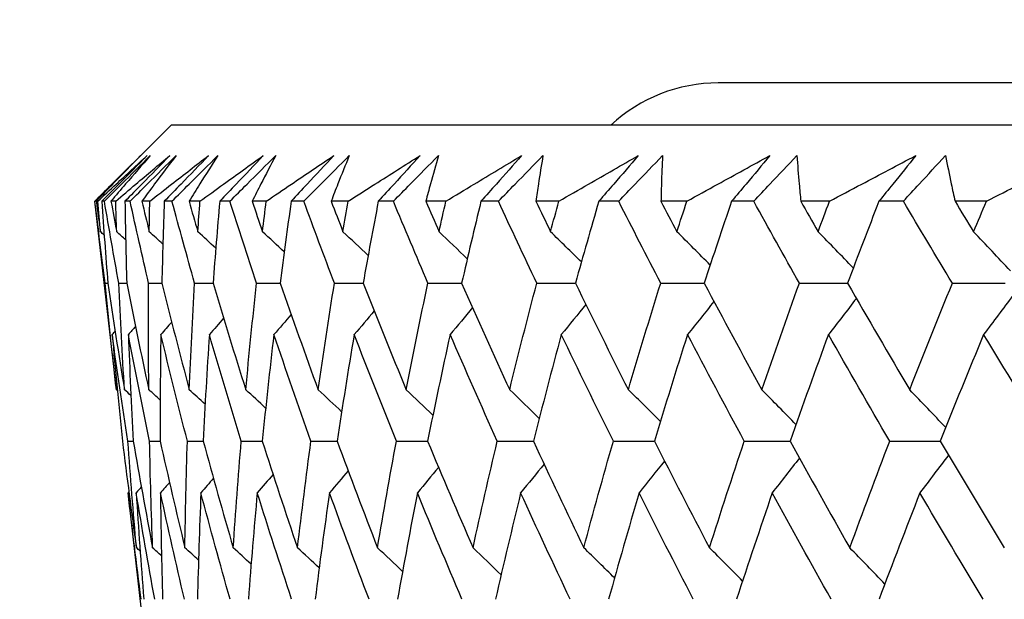
# Model space of a CAD drawing. Units: millimetres. Extents: x 24 to 867, y 24 to 606.
# Drawn here: x 505 to 510, y 476 to 478 of the extents above; entities that cross this region are included whole.
import ezdxf

# ---------------------------------------------------------------- set-up
doc = ezdxf.new("R2010")
doc.units = ezdxf.units.MM
doc.header["$LTSCALE"] = 3
doc.layers.add('Dimension (ISO)', color=7, linetype='Continuous', lineweight=18, true_color=0x00003f)
doc.layers.add('Visible (ISO)', color=7, linetype='Continuous', lineweight=25, true_color=0x00003f)
doc.styles.add('Samuel Heath (ISO)', font='tahoma.ttf')
doc.dimstyles.new('Samuel Heath (ISO)', dxfattribs={"dimscale": 3, "dimtxt": 3, "dimasz": 2.5, "dimexe": 1, "dimexo": 1.5, "dimgap": 0.762, "dimtad": 0, "dimtih": 1, "dimtoh": 1, "dimrnd": 1e-08, "dimzin": 0, "dimdsep": 46, "dimtxsty": 'Samuel Heath (ISO)', "dimcen": 0.09, "dimdle": 10, "dimclrd": 256, "dimclre": 256, "dimclrt": 256, "dimazin": 0, "dimtfac": 1, "dimtmove": 0, "dimatfit": 3, "dimfxl": 0, "dimtolj": 1, "dimtzin": 0, "dimlwd": 15, "dimlwe": 15, "dimarcsym": 0})

# ---------------------------------------------------------------- blocks, each defined once
blk = doc.blocks.new('*D12')
at = {"layer": 'Defpoints', "color": 0, "transparency": 16777216}
for p in [(505.928, 477.8052), (437.2154, 426.57), (533.7754, 426.57)]:
    blk.add_point(p, dxfattribs=at)
at = {"layer": 'Dimension (ISO)', "color": 176, "lineweight": 15, "true_color": 0x000080, "transparency": 16777216}
for p, q in [((501.428, 477.8052), (434.2154, 477.8052)), ((437.2154, 470.3052), (437.2154, 459.161)), ((437.2154, 434.07), (437.2154, 445.2142)), ((529.2754, 426.57), (434.2154, 426.57))]:
    blk.add_line(p, q, dxfattribs=at)
at = {"layer": 'Dimension (ISO)', "color": 176, "true_color": 0x000080, "transparency": 16777216}
for points in [[(435.9654, 470.3052), (438.4654, 470.3052), (437.2154, 477.8052)], [(435.9654, 434.07), (438.4654, 434.07), (437.2154, 426.57)]]:
    blk.add_solid(points, dxfattribs=at)
at = {"layer": 'Dimension (ISO)', "color": 176, "lineweight": 18, "true_color": 0x000080, "transparency": 16777216, "insert": (437.2154, 456.875), "char_height": 9, "attachment_point": 2, "style": 'Samuel Heath (ISO)'}
blk.add_mtext('\\A1;51.24', dxfattribs=at)
blk = doc.blocks.new('*D14')
at = {"layer": 'Defpoints', "color": 0, "transparency": 16777216}
for p in [(508.7754, 552.3552), (418.9147, 477.8052), (505.928, 477.8052)]:
    blk.add_point(p, dxfattribs=at)
at = {"layer": 'Dimension (ISO)', "color": 176, "lineweight": 15, "true_color": 0x000080, "transparency": 16777216}
for p, q in [((504.2754, 552.3552), (415.9147, 552.3552)), ((418.9147, 544.8552), (418.9147, 528.256)), ((418.9147, 485.3052), (418.9147, 501.9043)), ((501.428, 477.8052), (415.9147, 477.8052))]:
    blk.add_line(p, q, dxfattribs=at)
at = {"layer": 'Dimension (ISO)', "color": 176, "true_color": 0x000080, "transparency": 16777216}
for points in [[(417.6647, 544.8552), (420.1647, 544.8552), (418.9147, 552.3552)], [(417.6647, 485.3052), (420.1647, 485.3052), (418.9147, 477.8052)]]:
    blk.add_solid(points, dxfattribs=at)
at = {"layer": 'Dimension (ISO)', "color": 176, "lineweight": 18, "true_color": 0x000080, "transparency": 16777216, "insert": (418.9147, 525.97), "char_height": 9, "attachment_point": 2, "style": 'Samuel Heath (ISO)'}
blk.add_mtext('\\A1;\\S86.00^ 75.00;', dxfattribs=at)

msp = doc.modelspace()

# ---------------------------------------------------------------- linework, layer by layer
at = {"layer": 'Visible (ISO)'}
for p, q in [((559.0254, 478.0052), (508.5254, 478.0052)), ((505.928, 477.8052), (505.5666, 477.4437)), ((561.6228, 477.8052), (505.928, 477.8052)), ((505.5668, 477.4437), (505.5666, 477.4437)), ((505.6685, 476.5494), (505.5666, 477.4437)), ((505.5803, 477.4437), (505.5729, 477.4437)), ((505.6115, 477.4437), (505.5994, 477.4437)), ((505.6651, 477.4437), (505.6427, 477.4437)), ((505.7335, 477.4437), (505.7092, 477.4437)), ((505.8269, 477.4437), (505.7897, 477.4437)), ((505.9322, 477.4437), (505.896, 477.4437)), ((506.0653, 477.4437), (506.0133, 477.4437)), ((506.2073, 477.4437), (506.1591, 477.4437)), ((506.3796, 477.4437), (506.313, 477.4437)), ((506.558, 477.4437), (506.498, 477.4437)), ((506.7691, 477.4437), (506.6881, 477.4437)), ((506.9833, 477.4437), (506.9116, 477.4437)), ((507.2325, 477.4437), (507.1373, 477.4437)), ((507.482, 477.4437), (507.3989, 477.4437)), ((507.7688, 477.4437), (507.6596, 477.4437)), ((508.0527, 477.4437), (507.9584, 477.4437)), ((508.3763, 477.4437), (508.2535, 477.4437)), ((508.694, 477.4437), (508.5888, 477.4437)), ((509.0534, 477.4437), (508.9173, 477.4437)), ((509.404, 477.4437), (509.2881, 477.4437)), ((509.7983, 477.4437), (509.6492, 477.4437)), ((505.6152, 477.0552), (505.6278, 477.0552)), ((505.8393, 475.0502), (505.7242, 476.0608))]:
    msp.add_line(p, q, dxfattribs=at)
msp.add_arc((508.5254, 477.2552), 0.75, 90, 132.8334, dxfattribs=at)
for points, knots in [([(505.5668, 477.4437), (505.5939, 477.4708), (505.6209, 477.4978), (505.6931, 477.57), (505.7383, 477.6151), (505.7834, 477.6603)], [0.00769546, 0.00769546, 0.00769546, 0.00769546, 0.0192, 0.0192, 0.03843066, 0.03843066, 0.03843066, 0.03843066]), ([(505.7834, 477.6603), (505.7391, 477.6154), (505.6952, 477.5706), (505.6252, 477.4984), (505.599, 477.4711), (505.5729, 477.4437)], [0, 0, 0, 0, 0.03394008, 0.03394008, 0.05455099, 0.05455099, 0.05455099, 0.05455099]), ([(505.5803, 477.4437), (505.6091, 477.4708), (505.6381, 477.4978), (505.7158, 477.57), (505.7649, 477.6152), (505.8144, 477.6603)], [0.0136287, 0.0136287, 0.0136287, 0.0136287, 0.03404068, 0.03404068, 0.0681797, 0.0681797, 0.0681797, 0.0681797]), ([(505.8144, 477.6603), (505.7699, 477.6154), (505.7253, 477.5705), (505.6536, 477.4983), (505.6265, 477.471), (505.5994, 477.4437)], [0, 0, 0, 0, 0.01911806, 0.01911806, 0.03073519, 0.03073519, 0.03073519, 0.03073519]), ([(505.6115, 477.4437), (505.6387, 477.4708), (505.6659, 477.4978), (505.7384, 477.57), (505.7838, 477.6151), (505.8292, 477.6603)], [0.00769546, 0.00769546, 0.00769546, 0.00769546, 0.0192, 0.0192, 0.03843066, 0.03843066, 0.03843066, 0.03843066]), ([(505.8292, 477.6603), (505.7898, 477.6154), (505.7509, 477.5706), (505.689, 477.4984), (505.6658, 477.4711), (505.6427, 477.4437)], [0, 0, 0, 0, 0.03394008, 0.03394008, 0.05455099, 0.05455099, 0.05455099, 0.05455099]), ([(505.6651, 477.4437), (505.6967, 477.4708), (505.7285, 477.4978), (505.8139, 477.57), (505.8678, 477.6152), (505.922, 477.6603)], [0.0136287, 0.0136287, 0.0136287, 0.0136287, 0.03404068, 0.03404068, 0.0681797, 0.0681797, 0.0681797, 0.0681797]), ([(505.922, 477.6603), (505.878, 477.6154), (505.8339, 477.5705), (505.7629, 477.4983), (505.7361, 477.471), (505.7092, 477.4437)], [0, 0, 0, 0, 0.01911806, 0.01911806, 0.03073519, 0.03073519, 0.03073519, 0.03073519]), ([(505.7335, 477.4437), (505.7607, 477.4708), (505.7879, 477.4978), (505.8606, 477.57), (505.9061, 477.6151), (505.9516, 477.6603)], [0.00769546, 0.00769546, 0.00769546, 0.00769546, 0.0192, 0.0192, 0.03843066, 0.03843066, 0.03843066, 0.03843066]), ([(505.9516, 477.6603), (505.9173, 477.6154), (505.8835, 477.5706), (505.8297, 477.4984), (505.8096, 477.4711), (505.7897, 477.4437)], [0, 0, 0, 0, 0.03394008, 0.03394008, 0.05455099, 0.05455099, 0.05455099, 0.05455099]), ([(505.8269, 477.4437), (505.8613, 477.4708), (505.8959, 477.4978), (505.9886, 477.57), (506.0471, 477.6152), (506.1059, 477.6603)], [0.0136287, 0.0136287, 0.0136287, 0.0136287, 0.03404068, 0.03404068, 0.0681797, 0.0681797, 0.0681797, 0.0681797]), ([(506.1059, 477.6603), (506.0625, 477.6154), (506.019, 477.5705), (505.949, 477.4983), (505.9225, 477.471), (505.896, 477.4437)], [0, 0, 0, 0, 0.01911806, 0.01911806, 0.03073519, 0.03073519, 0.03073519, 0.03073519]), ([(505.9322, 477.4437), (505.9594, 477.4708), (505.9866, 477.4978), (506.0592, 477.57), (506.1047, 477.6151), (506.1502, 477.6603)], [0.00769546, 0.00769546, 0.00769546, 0.00769546, 0.0192, 0.0192, 0.03843066, 0.03843066, 0.03843066, 0.03843066]), ([(506.1502, 477.6603), (506.1211, 477.6154), (506.0924, 477.5706), (506.0471, 477.4984), (506.0301, 477.4711), (506.0133, 477.4437)], [0, 0, 0, 0, 0.03394008, 0.03394008, 0.05455099, 0.05455099, 0.05455099, 0.05455099]), ([(506.0653, 477.4437), (506.1024, 477.4708), (506.1396, 477.4978), (506.2395, 477.57), (506.3024, 477.6152), (506.3657, 477.6603)], [0.0136287, 0.0136287, 0.0136287, 0.0136287, 0.03404068, 0.03404068, 0.0681797, 0.0681797, 0.0681797, 0.0681797]), ([(506.3657, 477.6603), (506.323, 477.6154), (506.2803, 477.5705), (506.2113, 477.4983), (506.1853, 477.471), (506.1591, 477.4437)], [0, 0, 0, 0, 0.01911806, 0.01911806, 0.03073519, 0.03073519, 0.03073519, 0.03073519]), ([(506.2073, 477.4437), (506.2344, 477.4708), (506.2615, 477.4978), (506.3338, 477.57), (506.3792, 477.6151), (506.4246, 477.6603)], [0.00769546, 0.00769546, 0.00769546, 0.00769546, 0.0192, 0.0192, 0.03843066, 0.03843066, 0.03843066, 0.03843066]), ([(506.4246, 477.6603), (506.4007, 477.6154), (506.3773, 477.5706), (506.3404, 477.4984), (506.3267, 477.4711), (506.313, 477.4437)], [0, 0, 0, 0, 0.03394008, 0.03394008, 0.05455099, 0.05455099, 0.05455099, 0.05455099]), ([(506.3796, 477.4437), (506.4193, 477.4708), (506.4591, 477.4978), (506.5659, 477.57), (506.6331, 477.6152), (506.7006, 477.6603)], [0.0136287, 0.0136287, 0.0136287, 0.0136287, 0.03404068, 0.03404068, 0.0681797, 0.0681797, 0.0681797, 0.0681797]), ([(506.7006, 477.6603), (506.6588, 477.6154), (506.6168, 477.5705), (506.5492, 477.4983), (506.5236, 477.471), (506.498, 477.4437)], [0, 0, 0, 0, 0.01911806, 0.01911806, 0.03073519, 0.03073519, 0.03073519, 0.03073519]), ([(506.558, 477.4437), (506.5849, 477.4708), (506.6118, 477.4978), (506.6837, 477.57), (506.7287, 477.6151), (506.7739, 477.6603)], [0.00769546, 0.00769546, 0.00769546, 0.00769546, 0.0192, 0.0192, 0.03843066, 0.03843066, 0.03843066, 0.03843066]), ([(506.7739, 477.6603), (506.7554, 477.6154), (506.7373, 477.5706), (506.709, 477.4984), (506.6984, 477.4711), (506.6881, 477.4437)], [0, 0, 0, 0, 0.03394008, 0.03394008, 0.05455099, 0.05455099, 0.05455099, 0.05455099]), ([(506.7691, 477.4437), (506.8112, 477.4708), (506.8535, 477.4978), (506.9668, 477.57), (507.0381, 477.6152), (507.1097, 477.6603)], [0.0136287, 0.0136287, 0.0136287, 0.0136287, 0.03404068, 0.03404068, 0.0681797, 0.0681797, 0.0681797, 0.0681797]), ([(507.1097, 477.6603), (507.0689, 477.6154), (507.0279, 477.5705), (506.9618, 477.4983), (506.9367, 477.471), (506.9116, 477.4437)], [0, 0, 0, 0, 0.01911806, 0.01911806, 0.03073519, 0.03073519, 0.03073519, 0.03073519]), ([(506.9833, 477.4437), (507.0099, 477.4708), (507.0365, 477.4978), (507.1078, 477.57), (507.1524, 477.6151), (507.1972, 477.6603)], [0.00769546, 0.00769546, 0.00769546, 0.00769546, 0.0192, 0.0192, 0.03843066, 0.03843066, 0.03843066, 0.03843066]), ([(507.1972, 477.6603), (507.1841, 477.6154), (507.1714, 477.5706), (507.1517, 477.4984), (507.1444, 477.4711), (507.1373, 477.4437)], [0, 0, 0, 0, 0.03394008, 0.03394008, 0.05455099, 0.05455099, 0.05455099, 0.05455099]), ([(507.2325, 477.4437), (507.2771, 477.4708), (507.3217, 477.4978), (507.4413, 477.57), (507.5164, 477.6152), (507.5919, 477.6603)], [0.0136287, 0.0136287, 0.0136287, 0.0136287, 0.03404068, 0.03404068, 0.0681797, 0.0681797, 0.0681797, 0.0681797]), ([(507.5919, 477.6603), (507.5521, 477.6154), (507.5122, 477.5705), (507.4478, 477.4983), (507.4234, 477.471), (507.3989, 477.4437)], [0, 0, 0, 0, 0.01911806, 0.01911806, 0.03073519, 0.03073519, 0.03073519, 0.03073519]), ([(507.482, 477.4437), (507.5082, 477.4708), (507.5345, 477.4978), (507.605, 477.57), (507.6491, 477.6151), (507.6934, 477.6603)], [0.00769546, 0.00769546, 0.00769546, 0.00769546, 0.0192, 0.0192, 0.03843066, 0.03843066, 0.03843066, 0.03843066]), ([(507.6934, 477.6603), (507.6857, 477.6154), (507.6784, 477.5706), (507.6674, 477.4984), (507.6634, 477.4711), (507.6596, 477.4437)], [0, 0, 0, 0, 0.03394008, 0.03394008, 0.05455099, 0.05455099, 0.05455099, 0.05455099]), ([(507.7688, 477.4437), (507.8155, 477.4708), (507.8624, 477.4978), (507.9879, 477.57), (508.0667, 477.6152), (508.1459, 477.6603)], [0.0136287, 0.0136287, 0.0136287, 0.0136287, 0.03404068, 0.03404068, 0.0681797, 0.0681797, 0.0681797, 0.0681797]), ([(508.1459, 477.6603), (508.1073, 477.6154), (508.0685, 477.5705), (508.0059, 477.4983), (507.9822, 477.471), (507.9584, 477.4437)], [0, 0, 0, 0, 0.01911806, 0.01911806, 0.03073519, 0.03073519, 0.03073519, 0.03073519]), ([(508.0527, 477.4437), (508.0786, 477.4708), (508.1045, 477.4978), (508.1739, 477.57), (508.2174, 477.6151), (508.2611, 477.6603)], [0.00769546, 0.00769546, 0.00769546, 0.00769546, 0.0192, 0.0192, 0.03843066, 0.03843066, 0.03843066, 0.03843066]), ([(508.2611, 477.6603), (508.2587, 477.6154), (508.2569, 477.5706), (508.2547, 477.4984), (508.254, 477.4711), (508.2535, 477.4437)], [0, 0, 0, 0, 0.03394008, 0.03394008, 0.05455099, 0.05455099, 0.05455099, 0.05455099]), ([(508.3763, 477.4437), (508.4251, 477.4708), (508.474, 477.4978), (508.6051, 477.57), (508.6875, 477.6152), (508.7701, 477.6603)], [0.0136287, 0.0136287, 0.0136287, 0.0136287, 0.03404068, 0.03404068, 0.0681797, 0.0681797, 0.0681797, 0.0681797]), ([(508.7701, 477.6603), (508.7328, 477.6154), (508.6953, 477.5705), (508.6347, 477.4983), (508.6118, 477.471), (508.5888, 477.4437)], [0, 0, 0, 0, 0.01911806, 0.01911806, 0.03073519, 0.03073519, 0.03073519, 0.03073519]), ([(508.694, 477.4437), (508.7194, 477.4708), (508.7448, 477.4978), (508.813, 477.57), (508.8557, 477.6151), (508.8987, 477.6603)], [0.00769546, 0.00769546, 0.00769546, 0.00769546, 0.0192, 0.0192, 0.03843066, 0.03843066, 0.03843066, 0.03843066]), ([(508.8987, 477.6603), (508.9018, 477.6154), (508.9054, 477.5706), (508.9119, 477.4984), (508.9145, 477.4711), (508.9173, 477.4437)], [0, 0, 0, 0, 0.03394008, 0.03394008, 0.05455099, 0.05455099, 0.05455099, 0.05455099]), ([(509.0534, 477.4437), (509.1042, 477.4708), (509.1551, 477.4978), (509.2914, 477.57), (509.377, 477.6152), (509.4629, 477.6603)], [0.0136287, 0.0136287, 0.0136287, 0.0136287, 0.03404068, 0.03404068, 0.0681797, 0.0681797, 0.0681797, 0.0681797]), ([(509.4629, 477.6603), (509.427, 477.6154), (509.3908, 477.5705), (509.3325, 477.4983), (509.3103, 477.471), (509.2881, 477.4437)], [0, 0, 0, 0, 0.01911806, 0.01911806, 0.03073519, 0.03073519, 0.03073519, 0.03073519]), ([(509.404, 477.4437), (509.4289, 477.4708), (509.4538, 477.4978), (509.5205, 477.57), (509.5624, 477.6151), (509.6044, 477.6603)], [0.00769546, 0.00769546, 0.00769546, 0.00769546, 0.0192, 0.0192, 0.03843066, 0.03843066, 0.03843066, 0.03843066]), ([(509.6044, 477.6603), (509.613, 477.6154), (509.622, 477.5706), (509.6372, 477.4984), (509.6431, 477.4711), (509.6492, 477.4437)], [0, 0, 0, 0, 0.03394008, 0.03394008, 0.05455099, 0.05455099, 0.05455099, 0.05455099]), ([(509.7983, 477.4437), (509.8509, 477.4708), (509.9036, 477.4978), (510.0448, 477.57), (510.1334, 477.6152), (510.2223, 477.6603)], [0.0136287, 0.0136287, 0.0136287, 0.0136287, 0.03404068, 0.03404068, 0.0681797, 0.0681797, 0.0681797, 0.0681797])]:
    msp.add_open_spline(points, degree=3, knots=knots, dxfattribs=at)
for points in [[(505.6152, 477.0552), (505.5982, 477.1847), (505.5821, 477.3143), (505.5668, 477.4437)], [(505.5729, 477.4437), (505.5794, 477.3955), (505.586, 477.3472), (505.5927, 477.299)], [(505.5927, 477.299), (505.5885, 477.3472), (505.5844, 477.3955), (505.5803, 477.4437)], [(505.5994, 477.4437), (505.608, 477.3143), (505.6175, 477.1847), (505.6278, 477.0552)], [(505.6799, 477.0552), (505.6562, 477.1847), (505.6335, 477.3143), (505.6115, 477.4437)], [(505.6427, 477.4437), (505.6517, 477.3955), (505.6608, 477.3472), (505.67, 477.299)], [(505.67, 477.299), (505.6682, 477.3472), (505.6666, 477.3955), (505.6651, 477.4437)], [(505.7092, 477.4437), (505.7111, 477.3143), (505.7139, 477.1847), (505.7175, 477.0552)], [(505.8215, 477.0552), (505.7913, 477.1847), (505.762, 477.3143), (505.7335, 477.4437)], [(505.7897, 477.4437), (505.8011, 477.3955), (505.8126, 477.3472), (505.8243, 477.299)], [(505.8243, 477.299), (505.825, 477.3472), (505.8259, 477.3955), (505.8269, 477.4437)], [(505.896, 477.4437), (505.8911, 477.3143), (505.8872, 477.1847), (505.8841, 477.0552)], [(506.0398, 477.0552), (506.0031, 477.1847), (505.9673, 477.3143), (505.9322, 477.4437)], [(506.0133, 477.4437), (506.0271, 477.3955), (506.0411, 477.3472), (506.0552, 477.299)], [(506.0552, 477.299), (506.0584, 477.3472), (506.0618, 477.3955), (506.0653, 477.4437)], [(506.1591, 477.4437), (506.1476, 477.3143), (506.137, 477.1847), (506.1272, 477.0552)], [(506.3341, 477.0552), (506.291, 477.1847), (506.2488, 477.3143), (506.2073, 477.4437)], [(506.313, 477.4437), (506.3293, 477.3955), (506.3456, 477.3472), (506.362, 477.299)], [(506.362, 477.299), (506.3678, 477.3472), (506.3736, 477.3955), (506.3796, 477.4437)], [(506.498, 477.4437), (506.4798, 477.3143), (506.4625, 477.1847), (506.446, 477.0552)], [(506.7035, 477.0552), (506.6542, 477.1847), (506.6057, 477.3143), (506.558, 477.4437)], [(506.6881, 477.4437), (506.7066, 477.3955), (506.7253, 477.3472), (506.744, 477.299)], [(506.744, 477.299), (506.7523, 477.3472), (506.7606, 477.3955), (506.7691, 477.4437)], [(506.9116, 477.4437), (506.8868, 477.3143), (506.8628, 477.1847), (506.8398, 477.0552)], [(507.1472, 477.0552), (507.0918, 477.1847), (507.0371, 477.3143), (506.9833, 477.4437)], [(507.1373, 477.4437), (507.1582, 477.3955), (507.1791, 477.3472), (507.2001, 477.299)], [(507.2001, 477.299), (507.2108, 477.3472), (507.2216, 477.3955), (507.2325, 477.4437)], [(507.3989, 477.4437), (507.3675, 477.3143), (507.337, 477.1847), (507.3073, 477.0552)], [(507.6639, 477.0552), (507.6025, 477.1847), (507.5419, 477.3143), (507.482, 477.4437)], [(507.6596, 477.4437), (507.6827, 477.3955), (507.7058, 477.3472), (507.7291, 477.299)], [(507.7291, 477.299), (507.7422, 477.3472), (507.7554, 477.3955), (507.7688, 477.4437)], [(507.9584, 477.4437), (507.9206, 477.3143), (507.8836, 477.1847), (507.8475, 477.0552)], [(508.2522, 477.0552), (508.185, 477.1847), (508.1185, 477.3143), (508.0527, 477.4437)], [(508.2535, 477.4437), (508.2787, 477.3955), (508.304, 477.3472), (508.3294, 477.299)], [(508.3294, 477.299), (508.3449, 477.3472), (508.3605, 477.3955), (508.3763, 477.4437)], [(508.5888, 477.4437), (508.5445, 477.3143), (508.5012, 477.1847), (508.4587, 477.0552)], [(508.9104, 477.0552), (508.8376, 477.1847), (508.7654, 477.3143), (508.694, 477.4437)], [(508.9173, 477.4437), (508.9446, 477.3955), (508.972, 477.3472), (508.9995, 477.299)], [(508.9995, 477.299), (509.0173, 477.3472), (509.0353, 477.3955), (509.0534, 477.4437)], [(509.2881, 477.4437), (509.2377, 477.3143), (509.188, 477.1847), (509.1392, 477.0552)], [(509.6368, 477.0552), (509.5585, 477.1847), (509.4809, 477.3143), (509.404, 477.4437)], [(509.6492, 477.4437), (509.6785, 477.3955), (509.708, 477.3472), (509.7375, 477.299)], [(509.7375, 477.299), (509.7576, 477.3472), (509.7779, 477.3955), (509.7983, 477.4437)], [(505.6105, 477.283), (505.6046, 477.2883), (505.5987, 477.2937), (505.5927, 477.299)], [(505.7125, 477.2607), (505.6983, 477.2735), (505.6842, 477.2862), (505.67, 477.299)], [(505.8891, 477.2402), (505.8675, 477.2598), (505.8459, 477.2794), (505.8243, 477.299)], [(506.1402, 477.2212), (506.1119, 477.2472), (506.0836, 477.2731), (506.0552, 477.299)], [(506.4652, 477.2034), (506.4309, 477.2354), (506.3965, 477.2672), (506.362, 477.299)], [(506.8635, 477.1867), (506.8238, 477.2242), (506.784, 477.2617), (506.744, 477.299)], [(507.334, 477.1709), (507.2895, 477.2137), (507.2449, 477.2564), (507.2001, 477.299)], [(507.8757, 477.1558), (507.827, 477.2037), (507.7781, 477.2514), (507.7291, 477.299)], [(508.487, 477.1413), (508.4347, 477.1941), (508.3821, 477.2466), (508.3294, 477.299)], [(509.1665, 477.1273), (509.111, 477.1848), (509.0554, 477.242), (508.9995, 477.299)], [(509.9122, 477.1137), (509.8542, 477.1757), (509.796, 477.2375), (509.7375, 477.299)], [(505.6685, 476.5494), (505.6493, 476.7181), (505.6315, 476.8867), (505.6152, 477.0552)], [(505.6278, 477.0552), (505.6527, 476.8866), (505.6791, 476.718), (505.707, 476.5494)], [(505.707, 476.5494), (505.6965, 476.7181), (505.6874, 476.8867), (505.6799, 477.0552)], [(505.6799, 477.0552), (505.6924, 477.0552), (505.705, 477.0552), (505.7175, 477.0552)], [(505.7175, 477.0552), (505.7511, 476.8866), (505.786, 476.718), (505.8225, 476.5494)], [(505.8225, 476.5494), (505.8207, 476.7181), (505.8203, 476.8867), (505.8215, 477.0552)], [(505.8215, 477.0552), (505.8424, 477.0552), (505.8633, 477.0551), (505.8841, 477.0551)], [(505.8841, 477.0552), (505.9262, 476.8866), (505.9696, 476.718), (506.0145, 476.5494)], [(506.0145, 476.5494), (506.0214, 476.7181), (506.0299, 476.8867), (506.0398, 477.0552)], [(506.0398, 477.0552), (506.0689, 477.0552), (506.0981, 477.0551), (506.1272, 477.0551)], [(506.1272, 477.0552), (506.1776, 476.8866), (506.2295, 476.718), (506.2827, 476.5494)], [(506.2827, 476.5494), (506.2983, 476.7181), (506.3154, 476.8867), (506.3341, 477.0552)], [(506.3341, 477.0552), (506.3714, 477.0552), (506.4087, 477.0551), (506.446, 477.0551)], [(506.446, 477.0552), (506.5047, 476.8866), (506.5648, 476.718), (506.6262, 476.5494)], [(506.6262, 476.5494), (506.6505, 476.7181), (506.6763, 476.8867), (506.7035, 477.0552)], [(506.7035, 477.0552), (506.749, 477.0551), (506.7944, 477.0551), (506.8398, 477.0551)], [(506.8398, 477.0552), (506.9066, 476.8866), (506.9747, 476.718), (507.0441, 476.5494)], [(507.0441, 476.5494), (507.077, 476.7181), (507.1114, 476.8867), (507.1472, 477.0552)], [(507.1472, 477.0552), (507.2006, 477.0551), (507.254, 477.0551), (507.3074, 477.0551)], [(507.3073, 477.0552), (507.3821, 476.8866), (507.4581, 476.718), (507.5353, 476.5494)], [(507.5353, 476.5494), (507.5767, 476.7181), (507.6196, 476.8867), (507.6639, 477.0552)], [(507.6639, 477.0552), (507.7251, 477.0551), (507.7863, 477.0551), (507.8475, 477.0551)], [(507.8475, 477.0552), (507.9299, 476.8866), (508.0136, 476.718), (508.0985, 476.5494)], [(508.0985, 476.5494), (508.1482, 476.7181), (508.1995, 476.8867), (508.2522, 477.0552)], [(508.2522, 477.0552), (508.321, 477.0551), (508.3899, 477.0551), (508.4587, 477.0551)], [(508.4587, 477.0552), (508.5486, 476.8866), (508.6397, 476.718), (508.732, 476.5494)], [(508.732, 476.5494), (508.79, 476.7181), (508.8495, 476.8867), (508.9104, 477.0552)], [(508.9104, 477.0552), (508.9867, 477.0551), (509.063, 477.0551), (509.1393, 477.0551)], [(509.1392, 477.0552), (509.2364, 476.8866), (509.3347, 476.718), (509.4341, 476.5494)], [(509.4341, 476.5494), (509.5002, 476.7181), (509.5678, 476.8867), (509.6368, 477.0552)], [(509.6368, 477.0552), (509.7203, 477.0551), (509.8039, 477.0551), (509.8874, 477.055)], [(509.9236, 476.9965), (509.8777, 476.9344), (509.8314, 476.8726), (509.7849, 476.8111)], [(507.8969, 476.9544), (507.8583, 476.9065), (507.8194, 476.8587), (507.7804, 476.8111)], [(508.5048, 476.9689), (508.4633, 476.9161), (508.4215, 476.8635), (508.3796, 476.8111)], [(509.181, 476.9829), (509.137, 476.9254), (509.0928, 476.8681), (509.0483, 476.8111)], [(506.4981, 476.9067), (506.4708, 476.8748), (506.4435, 476.8429), (506.4161, 476.8111)], [(506.8923, 476.9234), (506.8607, 476.8859), (506.8291, 476.8485), (506.7973, 476.8111)], [(507.3589, 476.9393), (507.3236, 476.8964), (507.2882, 476.8537), (507.2525, 476.8111)], [(505.9309, 476.8699), (505.9138, 476.8503), (505.8966, 476.8307), (505.8794, 476.8111)], [(506.1774, 476.8889), (506.1549, 476.8629), (506.1324, 476.837), (506.1098, 476.8111)], [(505.6624, 476.8271), (505.6577, 476.8218), (505.653, 476.8165), (505.6483, 476.8111)], [(505.6483, 476.8111), (505.6632, 476.6426), (505.6795, 476.4739), (505.6973, 476.3052)], [(505.7233, 476.3052), (505.6968, 476.4739), (505.6718, 476.6426), (505.6483, 476.8111)], [(505.7592, 476.8494), (505.7479, 476.8366), (505.7367, 476.8239), (505.7254, 476.8111)], [(505.7254, 476.8111), (505.7316, 476.6426), (505.7392, 476.4739), (505.7483, 476.3052)], [(505.8261, 476.3052), (505.7911, 476.4739), (505.7575, 476.6426), (505.7254, 476.8111)], [(505.8794, 476.8111), (505.8768, 476.6426), (505.8757, 476.4739), (505.8762, 476.3052)], [(506.0056, 476.3052), (505.9621, 476.4739), (505.92, 476.6426), (505.8794, 476.8111)], [(506.1098, 476.8111), (506.0985, 476.6426), (506.0888, 476.4739), (506.0805, 476.3052)], [(506.2611, 476.3052), (506.2093, 476.4739), (506.1589, 476.6426), (506.1098, 476.8111)], [(506.4161, 476.8111), (506.3961, 476.6426), (506.3777, 476.4739), (506.3607, 476.3052)], [(506.5921, 476.3052), (506.5321, 476.4739), (506.4734, 476.6426), (506.4161, 476.8111)], [(506.7973, 476.8111), (506.7688, 476.6426), (506.7417, 476.4739), (506.716, 476.3052)], [(506.9976, 476.3052), (506.9295, 476.4739), (506.8628, 476.6426), (506.7973, 476.8111)], [(507.2525, 476.8111), (507.2154, 476.6426), (507.1797, 476.4739), (507.1456, 476.3052)], [(507.4764, 476.3052), (507.4005, 476.4739), (507.3259, 476.6426), (507.2525, 476.8111)], [(507.7804, 476.8111), (507.7349, 476.6426), (507.6907, 476.4739), (507.6481, 476.3052)], [(508.0274, 476.3052), (507.9438, 476.4739), (507.8615, 476.6426), (507.7804, 476.8111)], [(508.3796, 476.8111), (508.3257, 476.6426), (508.2732, 476.4739), (508.2222, 476.3052)], [(508.6489, 476.3052), (508.558, 476.4739), (508.4682, 476.6426), (508.3796, 476.8111)], [(509.0483, 476.8111), (508.9863, 476.6426), (508.9256, 476.4739), (508.8664, 476.3052)], [(509.3393, 476.3052), (509.2412, 476.4739), (509.1442, 476.6426), (509.0483, 476.8111)], [(509.7849, 476.8111), (509.7148, 476.6426), (509.6461, 476.4739), (509.5788, 476.3052)], [(510.0967, 476.3052), (509.9917, 476.4739), (509.8877, 476.6426), (509.7849, 476.8111)], [(505.673, 476.5453), (505.6715, 476.5467), (505.67, 476.548), (505.6685, 476.5494)], [(505.7374, 476.522), (505.7273, 476.5311), (505.7171, 476.5402), (505.707, 476.5494)], [(505.8763, 476.5006), (505.8584, 476.5169), (505.8404, 476.5331), (505.8225, 476.5494)], [(506.0896, 476.4809), (506.0646, 476.5037), (506.0396, 476.5266), (506.0145, 476.5494)], [(506.3769, 476.4625), (506.3456, 476.4915), (506.3142, 476.5205), (506.2827, 476.5494)], [(506.7376, 476.4452), (506.7006, 476.48), (506.6634, 476.5148), (506.6262, 476.5494)], [(507.1709, 476.429), (507.1288, 476.4692), (507.0865, 476.5094), (507.0441, 476.5494)], [(507.6757, 476.4135), (507.629, 476.459), (507.5823, 476.5042), (507.5353, 476.5494)], [(508.2506, 476.3987), (508.2001, 476.4491), (508.1493, 476.4993), (508.0985, 476.5494)], [(508.8943, 476.3844), (508.8404, 476.4397), (508.7863, 476.4946), (508.732, 476.5494)], [(509.605, 476.3706), (509.5482, 476.4305), (509.4913, 476.4901), (509.4341, 476.5494)], [(505.6973, 476.3052), (505.7179, 476.1368), (505.74, 475.9683), (505.7635, 475.7998)], [(505.7635, 475.7998), (505.7486, 475.9683), (505.7352, 476.1368), (505.7233, 476.3052)], [(505.7233, 476.3052), (505.7316, 476.3052), (505.74, 476.3052), (505.7483, 476.3052)], [(505.7483, 476.3052), (505.7775, 476.1368), (505.8082, 475.9683), (505.8403, 475.7998)], [(505.8403, 475.7998), (505.8341, 475.9683), (505.8293, 476.1368), (505.8261, 476.3052)], [(505.8261, 476.3052), (505.8428, 476.3052), (505.8595, 476.3052), (505.8762, 476.3051)], [(505.8762, 476.3052), (505.9139, 476.1368), (505.953, 475.9683), (505.9936, 475.7998)], [(505.9936, 475.7998), (505.9961, 475.9683), (506.0001, 476.1368), (506.0056, 476.3052)], [(506.0056, 476.3052), (506.0305, 476.3052), (506.0555, 476.3051), (506.0805, 476.3051)], [(506.0805, 476.3052), (506.1266, 476.1368), (506.1742, 475.9683), (506.2231, 475.7998)], [(506.2231, 475.7998), (506.2343, 475.9683), (506.247, 476.1368), (506.2611, 476.3052)], [(506.2611, 476.3052), (506.2943, 476.3052), (506.3275, 476.3051), (506.3607, 476.3051)], [(506.3607, 476.3052), (506.4151, 476.1368), (506.4709, 475.9683), (506.5281, 475.7998)], [(506.5281, 475.7998), (506.548, 475.9683), (506.5693, 476.1368), (506.5921, 476.3052)], [(506.5921, 476.3052), (506.6334, 476.3051), (506.6748, 476.3051), (506.7161, 476.3051)], [(506.716, 476.3052), (506.7786, 476.1368), (506.8426, 475.9683), (506.9078, 475.7998)], [(506.9078, 475.7998), (506.9363, 475.9683), (506.9662, 476.1368), (506.9976, 476.3052)], [(506.9976, 476.3052), (507.0469, 476.3051), (507.0963, 476.3051), (507.1456, 476.305)], [(507.1456, 476.3052), (507.2161, 476.1368), (507.288, 475.9683), (507.3612, 475.7998)], [(507.3612, 475.7998), (507.3981, 475.9683), (507.4366, 476.1368), (507.4764, 476.3052)], [(507.4764, 476.3052), (507.5337, 476.3051), (507.5909, 476.3051), (507.6482, 476.305)], [(507.6481, 476.3052), (507.7264, 476.1368), (507.806, 475.9683), (507.8869, 475.7998)], [(507.8869, 475.7998), (507.9323, 475.9683), (507.9791, 476.1368), (508.0274, 476.3052)], [(508.0274, 476.3052), (508.0924, 476.3051), (508.1573, 476.3051), (508.2223, 476.305)], [(508.2222, 476.3052), (508.3081, 476.1368), (508.3952, 475.9683), (508.4836, 475.7998)], [(508.4836, 475.7998), (508.5373, 475.9683), (508.5924, 476.1368), (508.6489, 476.3052)], [(508.6489, 476.3052), (508.7215, 476.3051), (508.794, 476.305), (508.8665, 476.305)], [(508.8664, 476.3052), (508.9596, 476.1368), (509.054, 475.9683), (509.1496, 475.7998)], [(509.1496, 475.7998), (509.2115, 475.9683), (509.2747, 476.1368), (509.3393, 476.3052)], [(509.3393, 476.3052), (509.4192, 476.3051), (509.4991, 476.305), (509.5789, 476.3049)], [(509.5788, 476.3052), (509.6791, 476.1368), (509.7806, 475.9683), (509.8831, 475.7998)], [(508.2702, 476.2113), (508.2301, 476.161), (508.1898, 476.1108), (508.1493, 476.0608)], [(508.9105, 476.2256), (508.8678, 476.1704), (508.8248, 476.1155), (508.7816, 476.0608)], [(509.618, 476.2394), (509.5731, 476.1796), (509.5278, 476.12), (509.4823, 476.0608)], [(506.7685, 476.1648), (506.7391, 476.13), (506.7096, 476.0954), (506.68, 476.0608)], [(507.1978, 476.1811), (507.1644, 476.1408), (507.1308, 476.1007), (507.0971, 476.0608)], [(507.6988, 476.1965), (507.6618, 476.1511), (507.6246, 476.1059), (507.5873, 476.0608)], [(505.9206, 476.1095), (505.9064, 476.0932), (505.8921, 476.077), (505.8778, 476.0608)], [(506.1292, 476.1292), (506.1093, 476.1064), (506.0895, 476.0835), (506.0695, 476.0608)], [(506.412, 476.1476), (506.3871, 476.1186), (506.3622, 476.0896), (506.3371, 476.0608)], [(505.7277, 476.0648), (505.7265, 476.0635), (505.7253, 476.0621), (505.7242, 476.0608)], [(505.7861, 475.5552), (505.764, 475.7238), (505.7433, 475.8923), (505.7242, 476.0608)], [(505.7868, 476.0881), (505.7787, 476.079), (505.7707, 476.0699), (505.7626, 476.0608)], [(505.7626, 476.0608), (505.7731, 475.8923), (505.7851, 475.7238), (505.7986, 475.5552)], [(505.8503, 475.5552), (505.8196, 475.7238), (505.7904, 475.8923), (505.7626, 476.0608)], [(505.8778, 476.0608), (505.8797, 475.8923), (505.883, 475.7238), (505.8878, 475.5552)], [(505.991, 475.5552), (505.9519, 475.7238), (505.9141, 475.8923), (505.8778, 476.0608)], [(506.0695, 476.0608), (506.0627, 475.8923), (506.0573, 475.7238), (506.0535, 475.5552)], [(506.2079, 475.5552), (506.1604, 475.7238), (506.1143, 475.8923), (506.0695, 476.0608)], [(506.3371, 476.0608), (506.3216, 475.8923), (506.3076, 475.7238), (506.2951, 475.5552)], [(506.5004, 475.5552), (506.4446, 475.7238), (506.3902, 475.8923), (506.3371, 476.0608)], [(506.68, 476.0608), (506.6558, 475.8923), (506.6332, 475.7238), (506.612, 475.5552)], [(506.8676, 475.5552), (506.8037, 475.7238), (506.7412, 475.8923), (506.68, 476.0608)], [(507.0971, 476.0608), (507.0644, 475.8923), (507.0332, 475.7238), (507.0034, 475.5552)], [(507.3086, 475.5552), (507.2368, 475.7238), (507.1663, 475.8923), (507.0971, 476.0608)], [(507.5873, 476.0608), (507.5461, 475.8923), (507.5064, 475.7238), (507.4682, 475.5552)], [(507.8221, 475.5552), (507.7426, 475.7238), (507.6643, 475.8923), (507.5873, 476.0608)], [(508.1493, 476.0608), (508.0998, 475.8923), (508.0517, 475.7238), (508.0051, 475.5552)], [(508.4067, 475.5552), (508.3197, 475.7238), (508.2339, 475.8923), (508.1493, 476.0608)], [(508.7816, 476.0608), (508.7238, 475.8923), (508.6675, 475.7238), (508.6126, 475.5552)], [(509.0609, 475.5552), (508.9666, 475.7238), (508.8735, 475.8923), (508.7816, 476.0608)], [(509.4823, 476.0608), (509.4165, 475.8923), (509.3521, 475.7238), (509.2891, 475.5552)], [(509.7828, 475.5552), (509.6815, 475.7238), (509.5814, 475.8923), (509.4823, 476.0608)], [(505.7812, 475.7838), (505.7753, 475.7891), (505.7694, 475.7944), (505.7635, 475.7998)], [(505.8827, 475.7614), (505.8685, 475.7742), (505.8544, 475.787), (505.8403, 475.7998)], [(506.0583, 475.7409), (506.0368, 475.7605), (506.0152, 475.7802), (505.9936, 475.7998)], [(506.308, 475.7218), (506.2797, 475.7479), (506.2514, 475.7738), (506.2231, 475.7998)], [(506.6311, 475.704), (506.5968, 475.736), (506.5625, 475.7679), (506.5281, 475.7998)], [(507.027, 475.6873), (506.9874, 475.7249), (506.9477, 475.7624), (506.9078, 475.7998)], [(507.4948, 475.6714), (507.4504, 475.7143), (507.4058, 475.7571), (507.3612, 475.7998)], [(508.0332, 475.6563), (507.9846, 475.7043), (507.9358, 475.7521), (507.8869, 475.7998)], [(508.6409, 475.6417), (508.5887, 475.6946), (508.5362, 475.7473), (508.4836, 475.7998)], [(509.3163, 475.6277), (509.2609, 475.6853), (509.2054, 475.7427), (509.1496, 475.7998)]]:
    msp.add_open_spline(points, degree=3, dxfattribs=at)

# ---------------------------------------------------------------- dimensions: what is measured, and where the dimension line sits
at = {"layer": 'Dimension (ISO)', "color": 176, "lineweight": 18, "true_color": 0x000080}
for base, p1, p2, override, picture, middle in [((418.9147, 477.8052), (508.7754, 552.3552), (505.928, 477.8052), {"dimgap": 0.762, "dimdec": 2, "dimtol": 0, "dimlim": 1, "dimtp": 11.45, "dimtm": -0.45, "dimtdec": 2, "dimtofl": 0, "dimatfit": 1}, '*D14', (418.9147, 515.0802)), ((437.2154, 426.57), (505.928, 477.8052), (533.7754, 426.57), {"dimgap": 0.762, "dimdec": 2, "dimtol": 0, "dimlim": 0, "dimtp": 0, "dimtm": 0, "dimtdec": 2, "dimtofl": 0, "dimatfit": 1}, '*D12', (437.2154, 452.1876))]:
    dim = msp.add_linear_dim(base=base, p1=p1, p2=p2, angle=270, dimstyle='Samuel Heath (ISO)', override=override, dxfattribs=at)
    dim.commit()
    dim.dimension.update_dxf_attribs({"geometry": picture, "text_midpoint": middle, "dimtype": 160})

doc.saveas('drawing.dxf')
